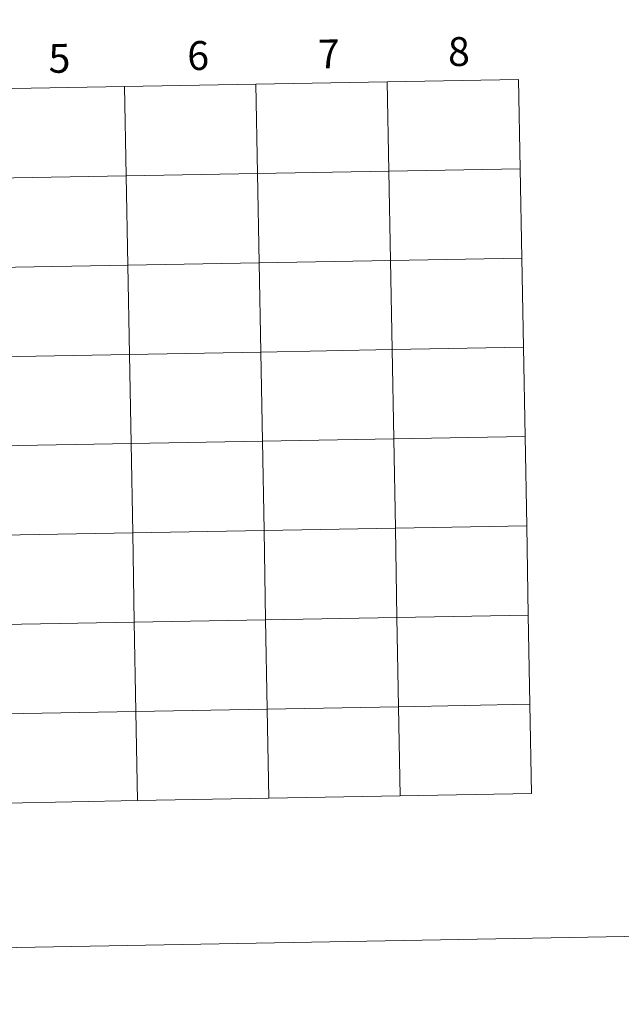
# Model space of a CAD drawing. Units: metres. Extents: x 625172 to 629679, y 4643556 to 4646605.
# Drawn here: x 626212 to 626400, y 4643556 to 4643863 of the extents above; entities that cross this region are included whole.
import ezdxf
from ezdxf.enums import TextEntityAlignment as Align

# ---------------------------------------------------------------- set-up
doc = ezdxf.new("R2010")
doc.units = ezdxf.units.M
doc.header["$MEASUREMENT"] = 0
doc.layers.add('Level 63', color=7, linetype='Continuous', lineweight=0)
doc.styles.add('Arial', font='ARIAL.TTF', dxfattribs={"height": 0.2})

msp = doc.modelspace()

# ---------------------------------------------------------------- linework, layer by layer
at = {"layer": 'Level 63', "linetype": 'Continuous', "lineweight": 0}
for points in [[(625225.16, 4643555.72), (625171.81, 4646525.26), (629626.09, 4646605.28), (629679.45, 4643635.77), (625225.16, 4643555.72)], [(626368.1, 4643844.36), (626368.6, 4643816.5), (626327.62, 4643815.77), (626327.12, 4643843.63), (626368.1, 4643844.36)], [(626245.16, 4643842.15), (626245.67, 4643814.29), (626204.69, 4643813.56), (626204.19, 4643841.42), (626245.16, 4643842.15)], [(626286.14, 4643842.89), (626286.64, 4643815.03), (626245.67, 4643814.29), (626245.16, 4643842.15), (626286.14, 4643842.89)], [(626327.12, 4643843.63), (626327.62, 4643815.77), (626286.64, 4643815.03), (626286.14, 4643842.89), (626327.12, 4643843.63)], [(626245.67, 4643814.29), (626246.17, 4643786.43), (626205.19, 4643785.7), (626204.69, 4643813.56), (626245.67, 4643814.29)], [(626286.64, 4643815.03), (626287.14, 4643787.17), (626246.17, 4643786.43), (626245.67, 4643814.29), (626286.64, 4643815.03)], [(626327.62, 4643815.77), (626328.13, 4643787.91), (626287.14, 4643787.17), (626286.64, 4643815.03), (626327.62, 4643815.77)], [(626368.6, 4643816.5), (626369.1, 4643788.64), (626328.13, 4643787.91), (626327.62, 4643815.77), (626368.6, 4643816.5)], [(626246.17, 4643786.43), (626246.67, 4643758.57), (626205.69, 4643757.84), (626205.19, 4643785.7), (626246.17, 4643786.43)], [(626287.14, 4643787.17), (626287.65, 4643759.31), (626246.67, 4643758.57), (626246.17, 4643786.43), (626287.14, 4643787.17)], [(626328.13, 4643787.91), (626328.62, 4643760.05), (626287.65, 4643759.31), (626287.14, 4643787.17), (626328.13, 4643787.91)], [(626369.1, 4643788.64), (626369.61, 4643760.78), (626328.62, 4643760.05), (626328.13, 4643787.91), (626369.1, 4643788.64)], [(626246.67, 4643758.57), (626247.17, 4643730.71), (626206.19, 4643729.98), (626205.69, 4643757.84), (626246.67, 4643758.57)], [(626287.65, 4643759.31), (626288.15, 4643731.45), (626247.17, 4643730.71), (626246.67, 4643758.57), (626287.65, 4643759.31)], [(626328.62, 4643760.05), (626329.13, 4643732.19), (626288.15, 4643731.45), (626287.65, 4643759.31), (626328.62, 4643760.05)], [(626369.61, 4643760.78), (626370.1, 4643732.92), (626329.13, 4643732.19), (626328.62, 4643760.05), (626369.61, 4643760.78)], [(626247.17, 4643730.71), (626247.67, 4643702.86), (626206.69, 4643702.12), (626206.19, 4643729.98), (626247.17, 4643730.71)], [(626288.15, 4643731.45), (626288.65, 4643703.59), (626247.67, 4643702.86), (626247.17, 4643730.71), (626288.15, 4643731.45)], [(626329.13, 4643732.19), (626329.63, 4643704.33), (626288.65, 4643703.59), (626288.15, 4643731.45), (626329.13, 4643732.19)], [(626370.1, 4643732.92), (626370.61, 4643705.06), (626329.63, 4643704.33), (626329.13, 4643732.19), (626370.1, 4643732.92)], [(626288.65, 4643703.59), (626289.15, 4643675.73), (626248.17, 4643675), (626247.67, 4643702.86), (626288.65, 4643703.59)], [(626329.63, 4643704.33), (626330.13, 4643676.47), (626289.15, 4643675.73), (626288.65, 4643703.59), (626329.63, 4643704.33)], [(626370.61, 4643705.06), (626371.11, 4643677.2), (626330.13, 4643676.47), (626329.63, 4643704.33), (626370.61, 4643705.06)], [(626247.67, 4643702.86), (626248.17, 4643675), (626207.19, 4643674.26), (626206.69, 4643702.12), (626247.67, 4643702.86)], [(626289.15, 4643675.73), (626289.65, 4643647.87), (626248.67, 4643647.14), (626248.17, 4643675), (626289.15, 4643675.73)], [(626330.13, 4643676.47), (626330.63, 4643648.61), (626289.65, 4643647.87), (626289.15, 4643675.73), (626330.13, 4643676.47)], [(626371.11, 4643677.2), (626371.61, 4643649.35), (626330.63, 4643648.61), (626330.13, 4643676.47), (626371.11, 4643677.2)], [(626248.17, 4643675), (626248.67, 4643647.14), (626207.69, 4643646.4), (626207.19, 4643674.26), (626248.17, 4643675)], [(626289.65, 4643647.87), (626290.15, 4643620.01), (626249.17, 4643619.28), (626248.67, 4643647.14), (626289.65, 4643647.87)], [(626330.63, 4643648.61), (626331.13, 4643620.75), (626290.15, 4643620.01), (626289.65, 4643647.87), (626330.63, 4643648.61)], [(626371.61, 4643649.35), (626372.11, 4643621.49), (626331.13, 4643620.75), (626330.63, 4643648.61), (626371.61, 4643649.35)], [(626248.67, 4643647.14), (626249.17, 4643619.28), (626208.19, 4643618.54), (626207.69, 4643646.4), (626248.67, 4643647.14)]]:
    msp.add_lwpolyline(points, close=True, dxfattribs=at)
for points in [[(626290.15, 4643620.01), (626289.65, 4643647.87), (626248.67, 4643647.14), (626249.17, 4643619.28)], [(626331.13, 4643620.75), (626330.63, 4643648.61), (626289.65, 4643647.87), (626290.15, 4643620.01)], [(626372.11, 4643621.49), (626371.61, 4643649.35), (626330.63, 4643648.61), (626331.13, 4643620.75)], [(626249.17, 4643619.28), (626248.67, 4643647.14), (626207.69, 4643646.4), (626208.19, 4643618.54)], [(626249.17, 4643619.28), (626290.15, 4643620.01)], [(626290.15, 4643620.01), (626331.13, 4643620.75)], [(626331.13, 4643620.75), (626372.11, 4643621.49)], [(626208.19, 4643618.54), (626249.17, 4643619.28)]]:
    msp.add_lwpolyline(points, dxfattribs=at)

# ---------------------------------------------------------------- texts
at = {"layer": 'Level 63', "linetype": 'Continuous', "lineweight": 0, "style": 'Arial'}
for s, p in [('7', (626308.89, 4643852.35)), ('8', (626349.46, 4643853.08)), ('5', (626224.8, 4643850.97)), ('6', (626268.1, 4643851.85))]:
    msp.add_text(s, height=9, rotation=1.0298, dxfattribs=at).set_placement(p, align=Align.MIDDLE_CENTER)

doc.saveas('drawing.dxf')
